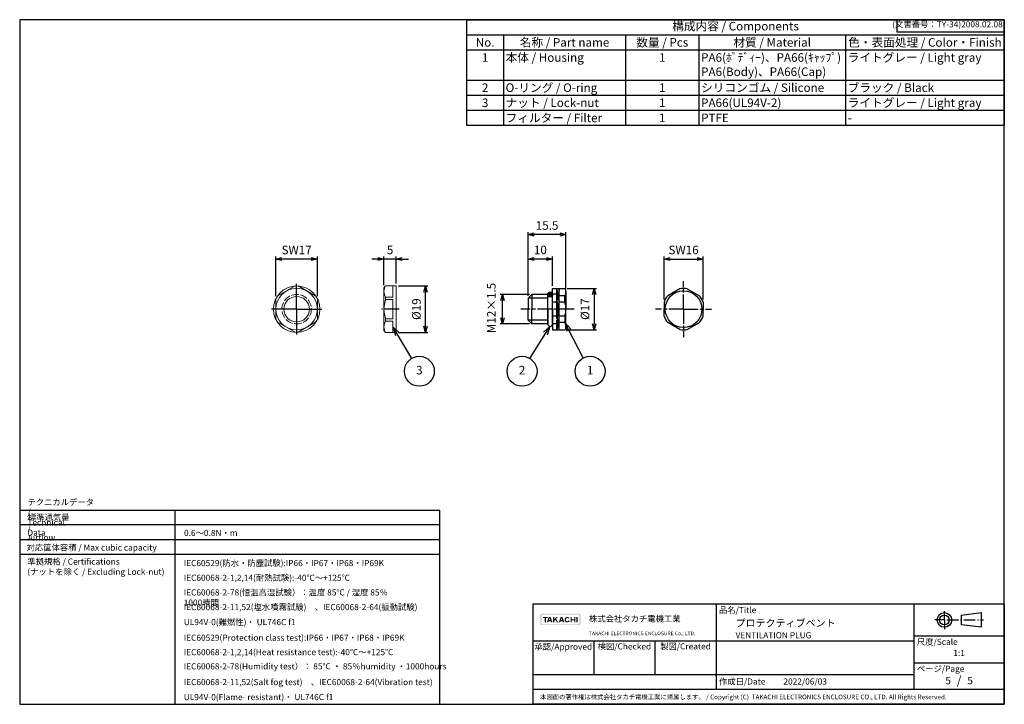
# Model space of a CAD drawing. Units: millimetres. Extents: x 0 to 4940, y 0 to 843.
# Drawn here: x 4536 to 4940, y 0 to 280 of the extents above; entities that cross this region are included whole.
import ezdxf
from ezdxf.enums import TextEntityAlignment as Align

# ---------------------------------------------------------------- set-up
doc = ezdxf.new("R2010")
doc.units = ezdxf.units.MM
for name, pattern in [('AM_ISO02W050x2', [3.75, 3, -0.75]), ('AM_ISO08W050', [18, 12, -1.5, 3, -1.5]), ('AM_ISO08W050x2', [9, 6, -0.75, 1.5, -0.75]), ('gen7a', [6.875, 4.75, -0.875, 0.375, -0.875])]:
    doc.linetypes.add(name, pattern=pattern)
doc.layers.add('7A', color=4, linetype='gen7a')
doc.layers.add('RAHM2', color=1, linetype='Continuous')
for name, color, linetype, lineweight in [('AM_5', 3, 'Continuous', 25), ('AM_7', 4, 'AM_ISO08W050', 25), ('AM_8', 1, 'Continuous', 25), ('Oリング2', 51, 'Continuous', 25), ('TK2', 2, 'Continuous', 25), ('本体1', 7, 'Continuous', 25), ('ﾅｯﾄ', 2, 'Continuous', 25), ('ﾅｯﾄ0', 2, 'AM_ISO02W050x2', 13)]:
    doc.layers.add(name, color=color, linetype=linetype, lineweight=lineweight)
doc.styles.add('ACISOTS', font='isocp.shx', dxfattribs={"height": 1, "bigfont": 'extfont.shx'})
doc.styles.get("Standard").update_dxf_attribs({"font": 'ISOCP.SHX', "bigfont": 'EXTFONT.SHX'})
doc.dimstyles.new('AM_ISO$0', dxfattribs={"dimtxt": 3.5, "dimasz": 2.5, "dimexe": 1, "dimexo": 1, "dimgap": 1.5, "dimtad": 1, "dimdsep": 46, "dimtxsty": 'Standard', "dimblk": 'OPEN30', "dimcen": 0, "dimclrd": 3, "dimclre": 3, "dimclrt": 2, "dimadec": 0, "dimazin": 2, "dimtp": 0.1, "dimtm": 0.1, "dimtfac": 0.71, "dimtmove": 0, "dimatfit": 3, "dimldrblk": 'OPEN30', "dimfxl": 0, "dimlwd": -1, "dimlwe": -1, "dimarcsym": 0})

# ---------------------------------------------------------------- blocks, each defined once
blk = doc.blocks.new('_Open30')
at = {"color": 0, "linetype": 'ByBlock', "lineweight": -2}
for p, q in [((-1, 0.26794919), (0, 0)), ((0, 0), (-1, -0.26794919)), ((0, 0), (-1, 0))]:
    blk.add_line(p, q, dxfattribs=at)
blk = doc.blocks.new('*D78')
at = {"layer": 'AM_5', "color": 3, "transparency": 16777216}
for p, q in [((4760.599543336803, 170.1224931744344), (4772.599543336805, 170.1224931744344)), ((4771.599543336805, 167.6224931744344), (4771.599543336805, 155.6224931744343)), ((4760.599543336803, 153.1224931744343), (4772.599543336805, 153.1224931744343))]:
    blk.add_line(p, q, dxfattribs=at)
at = {"layer": 'Defpoints', "color": 0, "transparency": 16777216}
for p in [(4759.599543336803, 170.1224931744344), (4759.599543336803, 153.1224931744343), (4771.599543336805, 153.1224931744343)]:
    blk.add_point(p, dxfattribs=at)
at = {"layer": 'AM_5', "color": 3, "transparency": 16777216, "xscale": 2.5, "yscale": 2.5, "zscale": 2.5}
for p, rotation in [((4771.599543336805, 170.1224931744344), 90), ((4771.599543336805, 153.1224931744343), 270)]:
    blk.add_blockref('_Open30', p, dxfattribs=dict(at, rotation=rotation))
at = {"layer": 'AM_5', "color": 2, "transparency": 16777216, "insert": (4768.349543336804, 161.622493174433), "char_height": 3.5, "attachment_point": 5, "rotation": 90}
blk.add_mtext('%%c17', dxfattribs=at)
blk = doc.blocks.new('*D79')
at = {"layer": 'AM_5', "color": 3, "transparency": 16777216}
for p, q in [((4744.599543336802, 167.1224931744343), (4744.599543336802, 183.1224931744343)), ((4752.099543336802, 182.1224931744343), (4747.099543336802, 182.1224931744343)), ((4754.599543336802, 171.1224931744343), (4754.599543336802, 183.1224931744343))]:
    blk.add_line(p, q, dxfattribs=at)
at = {"layer": 'Defpoints', "color": 0, "transparency": 16777216}
for p in [(4744.599543336802, 182.1224931744343), (4754.599543336802, 170.1224931744343), (4744.599543336802, 166.1224931744343)]:
    blk.add_point(p, dxfattribs=at)
at = {"layer": 'AM_5', "color": 3, "transparency": 16777216, "xscale": 2.5, "yscale": 2.5, "zscale": 2.5, "rotation": 180}
blk.add_blockref('_Open30', (4744.599543336802, 182.1224931744343), dxfattribs=at)
at = {"layer": 'AM_5', "color": 3, "transparency": 16777216, "xscale": 2.5, "yscale": 2.5, "zscale": 2.5}
blk.add_blockref('_Open30', (4754.599543336802, 182.1224931744343), dxfattribs=at)
at = {"layer": 'AM_5', "color": 2, "transparency": 16777216, "insert": (4749.599543336802, 185.3724931744343), "char_height": 3.5, "attachment_point": 5}
blk.add_mtext('10', dxfattribs=at)
blk = doc.blocks.new('*D80')
at = {"layer": 'AM_5', "color": 3, "transparency": 16777216}
for p, q in [((4744.599543336802, 167.1224931744343), (4744.599543336802, 193.1224931744343)), ((4757.599543336802, 192.1224931744343), (4747.099543336802, 192.1224931744343)), ((4760.099543336802, 169.9024931744129), (4760.099543336802, 193.1224931744343))]:
    blk.add_line(p, q, dxfattribs=at)
at = {"layer": 'Defpoints', "color": 0, "transparency": 16777216}
for p in [(4744.599543336802, 192.1224931744343), (4744.599543336802, 166.1224931744343), (4760.099543336802, 168.9024931744129)]:
    blk.add_point(p, dxfattribs=at)
at = {"layer": 'AM_5', "color": 3, "transparency": 16777216, "xscale": 2.5, "yscale": 2.5, "zscale": 2.5, "rotation": 180}
blk.add_blockref('_Open30', (4744.599543336802, 192.1224931744343), dxfattribs=at)
at = {"layer": 'AM_5', "color": 3, "transparency": 16777216, "xscale": 2.5, "yscale": 2.5, "zscale": 2.5}
blk.add_blockref('_Open30', (4760.099543336802, 192.1224931744343), dxfattribs=at)
at = {"layer": 'AM_5', "color": 2, "transparency": 16777216, "insert": (4752.349543336802, 195.3724931744343), "char_height": 3.5, "attachment_point": 5}
blk.add_mtext('15.5', dxfattribs=at)
blk = doc.blocks.new('*D81')
at = {"layer": 'AM_5', "color": 3, "transparency": 16777216}
for p, q in [((4800.222872349756, 165.4947744977032), (4800.222872349756, 183.1224941844342)), ((4802.722872349756, 182.1224941844342), (4813.722872349756, 182.1224941844342)), ((4816.222872349756, 165.4947744977032), (4816.222872349756, 183.1224941844342))]:
    blk.add_line(p, q, dxfattribs=at)
at = {"layer": 'Defpoints', "color": 0, "transparency": 16777216}
for p in [(4816.222872349756, 182.1224941844342), (4800.222872349756, 164.4947744977032), (4816.222872349756, 164.4947744977032)]:
    blk.add_point(p, dxfattribs=at)
at = {"layer": 'AM_5', "color": 3, "transparency": 16777216, "xscale": 2.5, "yscale": 2.5, "zscale": 2.5, "rotation": 180}
blk.add_blockref('_Open30', (4800.222872349756, 182.1224941844342), dxfattribs=at)
at = {"layer": 'AM_5', "color": 3, "transparency": 16777216, "xscale": 2.5, "yscale": 2.5, "zscale": 2.5}
blk.add_blockref('_Open30', (4816.222872349756, 182.1224941844342), dxfattribs=at)
at = {"layer": 'AM_5', "color": 2, "transparency": 16777216, "insert": (4808.222872349756, 185.3724941844342), "char_height": 3.5, "attachment_point": 5}
blk.add_mtext('SW16', dxfattribs=at)
blk = doc.blocks.new('*D75')
at = {"layer": 'AM_5', "color": 3, "transparency": 16777216}
for p, q in [((4683.091064119555, 182.1224931744343), (4680.591064119555, 182.1224931744343)), ((4685.591064119555, 171.3585741472016), (4685.591064119555, 183.1224931744343)), ((4690.591064119555, 182.1224931744343), (4685.591064119555, 182.1224931744343)), ((4690.591064119555, 172.1224931744343), (4690.591064119555, 183.1224931744343)), ((4693.091064119555, 182.1224931744343), (4695.591064119555, 182.1224931744343))]:
    blk.add_line(p, q, dxfattribs=at)
at = {"layer": 'Defpoints', "color": 0, "transparency": 16777216}
for p in [(4685.591064119555, 182.1224931744343), (4685.591064119555, 170.3585741472016), (4690.591064119555, 171.1224931744343)]:
    blk.add_point(p, dxfattribs=at)
at = {"layer": 'AM_5', "color": 3, "transparency": 16777216, "xscale": 2.5, "yscale": 2.5, "zscale": 2.5}
blk.add_blockref('_Open30', (4685.591064119555, 182.1224931744343), dxfattribs=at)
at = {"layer": 'AM_5', "color": 3, "transparency": 16777216, "xscale": 2.5, "yscale": 2.5, "zscale": 2.5, "rotation": 180}
blk.add_blockref('_Open30', (4690.591064119555, 182.1224931744343), dxfattribs=at)
at = {"layer": 'AM_5', "color": 2, "transparency": 16777216, "insert": (4688.091064119555, 185.3724931744343), "char_height": 3.5, "attachment_point": 5}
blk.add_mtext('5', dxfattribs=at)
blk = doc.blocks.new('*D76')
at = {"layer": 'AM_5', "color": 3, "transparency": 16777216}
for p, q in [((4691.591064119557, 171.1224931744344), (4703.591064119557, 171.1224931744344)), ((4702.591064119557, 154.6224931744344), (4702.591064119557, 168.6224931744344)), ((4691.591064119557, 152.1224931744344), (4703.591064119557, 152.1224931744344))]:
    blk.add_line(p, q, dxfattribs=at)
at = {"layer": 'Defpoints', "color": 0, "transparency": 16777216}
for p in [(4690.591064119557, 171.1224931744344), (4702.591064119557, 171.1224931744344), (4690.591064119557, 152.1224931744344)]:
    blk.add_point(p, dxfattribs=at)
at = {"layer": 'AM_5', "color": 3, "transparency": 16777216, "xscale": 2.5, "yscale": 2.5, "zscale": 2.5}
for p, rotation in [((4702.591064119557, 171.1224931744344), 90), ((4702.591064119557, 152.1224931744344), 270)]:
    blk.add_blockref('_Open30', p, dxfattribs=dict(at, rotation=rotation))
at = {"layer": 'AM_5', "color": 2, "transparency": 16777216, "insert": (4699.341064119556, 161.622493174433), "char_height": 3.5, "attachment_point": 5, "rotation": 90}
blk.add_mtext('%%c19', dxfattribs=at)
blk = doc.blocks.new('*D77')
at = {"layer": 'AM_5', "color": 3, "transparency": 16777216}
for p, q in [((4641.352488755691, 166.8651338615536), (4641.352488755691, 183.1224931744342)), ((4655.852488755691, 182.1224931744342), (4643.852488755691, 182.1224931744342)), ((4658.352488755691, 166.8651338615537), (4658.352488755691, 183.1224931744342))]:
    blk.add_line(p, q, dxfattribs=at)
at = {"layer": 'Defpoints', "color": 0, "transparency": 16777216}
for p in [(4641.352488755691, 182.1224931744342), (4641.352488755691, 165.8651338615536), (4658.352488755691, 165.8651338615537)]:
    blk.add_point(p, dxfattribs=at)
at = {"layer": 'AM_5', "color": 3, "transparency": 16777216, "xscale": 2.5, "yscale": 2.5, "zscale": 2.5, "rotation": 180}
blk.add_blockref('_Open30', (4641.352488755691, 182.1224931744342), dxfattribs=at)
at = {"layer": 'AM_5', "color": 3, "transparency": 16777216, "xscale": 2.5, "yscale": 2.5, "zscale": 2.5}
blk.add_blockref('_Open30', (4658.352488755691, 182.1224931744342), dxfattribs=at)
at = {"layer": 'AM_5', "color": 2, "transparency": 16777216, "insert": (4649.852488755691, 185.3724931744342), "char_height": 3.5, "attachment_point": 5}
blk.add_mtext('SW17', dxfattribs=at)
blk = doc.blocks.new('*D82')
at = {"layer": 'AM_5', "color": 3, "transparency": 16777216}
for p, q in [((4745.099543336803, 167.6224931744344), (4733.099543336804, 167.6224931744344)), ((4734.099543336804, 158.1224931744344), (4734.099543336804, 165.1224931744344)), ((4745.099543336803, 155.6224931744344), (4733.099543336804, 155.6224931744344))]:
    blk.add_line(p, q, dxfattribs=at)
at = {"layer": 'Defpoints', "color": 0, "transparency": 16777216}
for p in [(4734.099543336804, 167.6224931744344), (4746.099543336803, 167.6224931744344), (4746.099543336803, 155.6224931744344)]:
    blk.add_point(p, dxfattribs=at)
at = {"layer": 'AM_5', "color": 3, "transparency": 16777216, "xscale": 2.5, "yscale": 2.5, "zscale": 2.5}
for p, rotation in [((4734.099543336804, 167.6224931744344), 90), ((4734.099543336804, 155.6224931744344), 270)]:
    blk.add_blockref('_Open30', p, dxfattribs=dict(at, rotation=rotation))
at = {"layer": 'AM_5', "color": 2, "transparency": 16777216, "insert": (4729.999898807696, 162.0789277848498), "char_height": 3.5, "attachment_point": 5, "rotation": 90}
blk.add_mtext('M12×1.5', dxfattribs=at)
blk = doc.blocks.new('TK-A3')
for p, q in [((359, 280), (359, 275)), ((359, 275), (403, 275))]:
    blk.add_line(p, q)
blk.add_lwpolyline([(0, 0), (403, 0), (403, 280), (0, 280.0000000000001)], close=True)
at = {"insert": (402.3592953827349, 276.108542987227), "char_height": 2.5, "width": 43.07840397728299, "attachment_point": 9}
blk.add_mtext('(文書番号：TY-34)2008.02.08', dxfattribs=at)
blk = doc.blocks.new('A$C0FAF06CF')
at = {"layer": 'AM_8'}
h = blk.add_hatch(color=1, dxfattribs=at)
edge = h.paths.add_edge_path()
edge.add_line((-8.013599999999968, -2.411500000000411), (8.013600000000068, -2.411500000000414))
edge.add_arc((8.013600000000054, -1.773380000000513), 0.6381199999999012, 270, 360)
edge.add_line((8.651719999999955, -1.773380000000513), (8.651719999999969, 1.773379999999486))
edge.add_arc((8.013600000000025, 1.773379999999429), 0.638119999999958, 5.103880138248065e-12, 90.0000000000013)
edge.add_line((8.013599999999997, 2.411499999999391), (-8.013599999999997, 2.411499999999387))
edge.add_arc((-8.013600000000025, 1.773379999999436), 0.638119999999951, 89.99999999999682, 179.9999999999955)
edge.add_line((-8.651719999999983, 1.773379999999486), (-8.651719999999983, -1.773380000000506))
edge.add_arc((-8.013600000000025, -1.773380000000458), 0.638119999999951, 180.0000000000043, 270.0000000000045)
edge = h.paths.add_edge_path(flags=16)
edge.add_line((-7.471939999999961, 2.092439999999486), (7.471940000000018, 2.092439999999479))
edge.add_arc((7.471940000000046, 1.550779999999479), 0.5416600000000003, 7.958078640513122e-13, 90.00000000000148, ccw=False)
edge.add_line((8.013600000000025, 1.550779999999486), (8.013600000000025, -1.550780000000506))
edge.add_arc((7.471940000000018, -1.550780000000502), 0.5416600000000074, 270, 359.99999999999966, ccw=False)
edge.add_line((7.471940000000018, -2.092440000000506), (-7.471939999999961, -2.092440000000513))
edge.add_arc((-7.471939999999961, -1.550780000000506), 0.5416600000000074, 180, 270, ccw=False)
edge.add_line((-8.013599999999968, -1.550780000000506), (-8.013599999999968, 1.550779999999486))
edge.add_arc((-7.471939999999961, 1.550779999999486), 0.5416600000000003, 90, 180, ccw=False)
for points in [[(-5.453699999999969, 0.5935999999994923), (-5.453699999999969, 1.038799999999492), (-7.531299999999987, 1.038799999999492), (-7.531299999999987, 0.5935999999994923), (-6.759619999999984, 0.5935999999994923), (-6.759619999999984, -1.224300000000516), (-6.225379999999973, -1.224300000000516), (-6.225379999999973, 0.5935999999994923)], [(-3.146079999999984, 1.038799999999492), (-3.146079999999984, -1.224300000000516), (-2.671199999999942, -1.224300000000516), (-2.671199999999942, -0.6184186206901412), (-2.193432261217481, -0.1027759420753025), (-1.520149446800417, -1.224300000000516), (-0.9571799999999939, -1.224300000000516), (-1.851807874889658, 0.2659306476478651), (-1.135707252964409, 1.038799999999492), (-1.788279380580377, 1.038799999999492), (-2.671199999999942, 0.08588602895155795), (-2.671199999999942, 1.038799999999492)], [(4.304715008555604, 1.038799999999492), (4.304715008555604, -1.224300000000516), (4.775885008555576, -1.224300000000516), (4.775885008555576, -0.3153500000005121), (5.829525008555606, -0.3153500000005121), (5.829525008555606, -1.224300000000516), (6.300695008555579, -1.224300000000516), (6.300695008555579, 1.038799999999492), (5.829525008555606, 1.038799999999492), (5.829525008555606, 0.1298499999994878), (4.775885008555576, 0.1298499999994878), (4.775885008555576, 1.038799999999492)], [(7.28013500855559, -1.224300000000516), (7.28013500855559, 1.038799999999492), (6.805255008555605, 1.038799999999492), (6.805255008555605, -1.224300000000516)]]:
    blk.add_hatch(color=1, dxfattribs=at).paths.add_polyline_path(points)
h = blk.add_hatch(color=1, dxfattribs=at)
h.paths.add_polyline_path([(-5.264049114754044, -1.224300000000516), (-5.084217508196673, -0.7345800000005109), (-4.161102491803263, -0.7345800000005109), (-3.981270885245877, -1.224300000000516), (-3.420619999999971, -1.224300000000516), (-4.251659999999958, 1.038799999999492), (-4.993659999999977, 1.038799999999492), (-5.82469999999995, -1.224300000000516)])
h.paths.add_polyline_path([(-4.332759934426207, -0.2671200000005083), (-4.912560065573729, -0.2671200000005083), (-4.622659999999968, 0.5223399999994971)], flags=16)
h = blk.add_hatch(color=1, dxfattribs=at)
h.paths.add_polyline_path([(-0.1961891147540484, -1.224300000000516), (-0.01635750819667692, -0.7345800000005109), (0.9067575081967476, -0.7345800000005109), (1.086589114754119, -1.224300000000516), (1.647240000000011, -1.224300000000516), (0.8162000000000376, 1.038799999999492), (0.07420000000001892, 1.038799999999492), (-0.7568399999999542, -1.224300000000516)])
h.paths.add_polyline_path([(0.7351000655737892, -0.2671200000005083), (0.1552999344262673, -0.2671200000005083), (0.4452000000000282, 0.5223399999994971)], flags=16)
h = blk.add_hatch(color=1, dxfattribs=at)
edge = h.paths.add_edge_path()
edge.add_ellipse((2.878960000000006, -0.09275000000052636), major_axis=(0, 0.7271600000000495), ratio=0.8673469387754512, start_angle=304.6510247185947, end_angle=609.4109213221484)
edge.add_line((3.469375036740871, -0.3484654247793539), (3.941135008555591, -0.5527900000005097))
edge.add_arc((2.878960000000006, -0.09275000000051214), 1.157520000000027, 38.550540790803325, 336.58201840165333, ccw=False)
edge.add_line((3.784208621486187, 0.6286219454599618), (3.397792961318373, 0.3206961337928842))
blk = doc.blocks.new('TK-仕様書(和英併記)_221115')
for p, q in [((0, 41), (-193, 41)), ((-193, 41), (-193, 0)), ((-118, 41), (-118, 6)), ((-37, 41), (-37, 6)), ((0, 41), (0, 0)), ((-17.5, 36.5), (-9.5, 37.5)), ((-17.5, 32.5), (-17.5, 36.5)), ((-9.5, 37.5), (-9.5, 31.5)), ((-9.5, 31.5), (-17.5, 32.5)), ((-193, 25.99999999999994), (-37, 25.99999999999994)), ((-168.0000000000001, 25.99999999999994), (-168, 12)), ((-143.0000000000001, 25.99999999999994), (-143.0000000000001, 12)), ((-37, 28), (0, 28)), ((-37, 17), (0, 17)), ((-37.00000000000011, 12), (-193, 12)), ((0, 6), (-193, 6)), ((0, 0), (-193, 0))]:
    blk.add_line(p, q)
for radius in [3, 2]:
    blk.add_circle((-24.5, 34.5), radius)
at = {"layer": '7A'}
for p, q in [((-24.5, 34.5), (-24.5, 38.07478664473149)), ((-24.5, 34.5), (-28.5, 34.5)), ((-24.5, 34.5), (-24.5, 30.78991724228479)), ((-23.5, 34.5), (-8.5, 34.5))]:
    blk.add_line(p, q, dxfattribs=at)
at = {"xscale": 0.96, "yscale": 0.96, "zscale": 0.96}
blk.add_blockref('A$C0FAF06CF', (-181.6455717699872, 34.68781725888325), dxfattribs=at)
at = {"attachment_point": 4}
for s, insert, char_height, width in [('{\\fMS PGothic|b0|i0|c128|p50;株式会社タカチ電機工業}', (-170, 35), 2.5, 45.82642997810501), ('{\\fArial|b0|i0|c128|p34;TAKACHI ELECTRONICS ENCLOSURE Co., LTD.}', (-170, 29), 1.5, 47.81805962271847)]:
    blk.add_mtext(s, dxfattribs=dict(at, insert=insert, char_height=char_height, width=width))
at = {"insert": (-190, 3), "char_height": 1.9, "attachment_point": 4}
blk.add_mtext_dynamic_manual_height_columns('{\\fMS PGothic|b0|i0|c128|p50;本図面の著作権は株式会社タカチ電機工業に帰属します。\\fMS PGothic|b0|i0|c0|p50; / Copyright (C)\\~ TAKACHI ELECTRONICS \\fMS PGothic|b0|i0|c128|p50;ENCLOSURE CO., LTD. All Rights Reserved.}', width=170.5389916538464, gutter_width=15, heights=[0], dxfattribs=at)
for tag, height, p in [('品名', 3, (-110, 33.24999999999994)), ('TITLE', 2.5, (-110, 28.24999999999994)), ('型番', 3, (-110, 16.8380177036398))]:
    blk.add_attdef(tag, text='', height=height).set_placement(p, align=Align.MIDDLE_LEFT)
for tag, height, p in [('GEN-TITLE-SCA', 2.5, (-18.5, 20.65051770363984)), ('承認', 2.5, (-180.7195176573869, 16.8380177036398)), ('検図', 2.5, (-155.5000000000001, 16.8380177036398)), ('製図', 2.5, (-130.5000000000001, 16.8380177036398)), ('部品サイズ', 2.5, (-155.5, 9)), ('GEN-TITLE-DAT', 2.5, (-81.5, 9)), ('ページNO.', 3, (-23, 9.29271309525528)), ('総ページ数', 3, (-14, 9.29271309525528))]:
    blk.add_attdef(tag, text='', height=height).set_placement(p, align=Align.MIDDLE)
at = {"layer": 'RAHM2', "char_height": 2.5}
for s, insert, width, attachment_point in [('品名/Title', (-116.8002551371314, 39.80103540727967), 90, 1), ('承認/Approved', (-180.5000000000001, 24.8010354072796), 22.21535073038012, 2), ('検図/Checked', (-155.5, 24.92584712714763), 19.8526851587086, 2), ('製図/Created', (-130.5, 24.95800561859733), 19.44564691649168, 2), ('尺度/Scale', (-35.80025513713144, 26.80103540727967), 20, 1), ('ページ/Page', (-35.80025513713144, 15.80103540727967), 20, 1), ('作成日/Date', (-116.8002551371314, 9), 17.84866863742184, 4)]:
    blk.add_mtext(s, dxfattribs=dict(at, insert=insert, width=width, attachment_point=attachment_point))
at = {"layer": 'RAHM2', "color": 0, "insert": (-18.5, 9.29271309525528), "char_height": 3.5, "width": 4.469919821818735, "attachment_point": 5}
blk.add_mtext('/', dxfattribs=at)

msp = doc.modelspace()

# ---------------------------------------------------------------- hatches: boundary and pattern name
at = {"layer": 'AM_8'}
h = msp.add_hatch(dxfattribs=at)
h.set_pattern_fill('_U', color=256, scale=0.4, angle=225, style=0, pattern_type=0)
h.set_pattern_definition([(225, (4839.416176068265, 267.1393930291007), (0.282842712474619, -0.2828427124746191), [])])
edge = h.paths.add_edge_path()
edge.add_arc((4753.599543336802, 167.6224931744343), 1, 270, 596.0671047877869)
edge.add_arc((4753.599543336802, 167.6224931744343), 0.9999999999999983, 236.0671047877868, 270)

# ---------------------------------------------------------------- linework, layer by layer
at = {"color": 7}
for p, q in [((4719.500001155387, 236.7750000000002), (4719.500001155387, 280.0000000000002)), ((4719.500001155387, 280.0000000000002), (4939.500001155387, 280.0000000000002)), ((4939.500001155387, 280.0000000000002), (4939.500001155387, 236.7750000000002)), ((4939.500001155387, 236.7750000000002), (4719.500001155387, 236.7750000000002))]:
    msp.add_line(p, q, dxfattribs=at)
at = {"color": 1}
for p, q in [((4719.500001155387, 273.8250000000002), (4939.500001155387, 273.8250000000002)), ((4734.500001155387, 273.8250000000002), (4734.500001155387, 267.6500000000002)), ((4784.500001155387, 273.8250000000002), (4784.500001155387, 267.6500000000002)), ((4814.500001155387, 273.8250000000002), (4814.500001155387, 267.6500000000002)), ((4874.500001155387, 273.8250000000002), (4874.500001155387, 267.6500000000002)), ((4719.500001155387, 267.6500000000002), (4939.500001155387, 267.6500000000002)), ((4734.500001155387, 267.6500000000002), (4734.500001155387, 255.3000000000002)), ((4784.500001155387, 267.6500000000002), (4784.500001155387, 255.3000000000002)), ((4814.500001155387, 267.6500000000002), (4814.500001155387, 255.3000000000002)), ((4874.500001155387, 267.6500000000002), (4874.500001155387, 255.3000000000002)), ((4719.500001155387, 255.3000000000002), (4939.500001155387, 255.3000000000002)), ((4734.500001155387, 255.3000000000002), (4734.500001155387, 249.1250000000002)), ((4784.500001155387, 255.3000000000002), (4784.500001155387, 249.1250000000002)), ((4814.500001155387, 255.3000000000002), (4814.500001155387, 249.1250000000002)), ((4874.500001155387, 255.3000000000002), (4874.500001155387, 249.1250000000002)), ((4719.500001155387, 249.1250000000002), (4939.500001155387, 249.1250000000002)), ((4734.500001155387, 249.1250000000002), (4734.500001155387, 242.9500000000002)), ((4784.500001155387, 249.1250000000002), (4784.500001155387, 242.9500000000002)), ((4814.500001155387, 249.1250000000002), (4814.500001155387, 242.9500000000002)), ((4874.500001155387, 249.1250000000002), (4874.500001155387, 242.9500000000002)), ((4719.500001155387, 242.9500000000002), (4939.500001155387, 242.9500000000002)), ((4734.500001155387, 242.9500000000002), (4734.500001155387, 236.7750000000002)), ((4784.500001155387, 242.9500000000002), (4784.500001155387, 236.7750000000002)), ((4814.500001155387, 242.9500000000002), (4814.500001155387, 236.7750000000002)), ((4874.500001155387, 242.9500000000002), (4874.500001155387, 236.7750000000002))]:
    msp.add_line(p, q, dxfattribs=at)
for p, q in [((4536.500001155386, 79.34325584289041), (4708.500001155387, 79.34325584289047)), ((4708.500001155387, 2.273736754432321e-13), (4708.500001155387, 79.34325584289041)), ((4939.500001155387, 35.00000000000023), (4939.500001155387, 50.00000000000023)), ((4536.500001155387, 2.273736754432321e-13), (4708.500001155387, 2.273736754432321e-13))]:
    msp.add_line(p, q)
at = {"layer": 'AM_5', "color": 3}
for p, q in [((4689.391064119555, 154.2612772422688), (4690.367256859104, 150.7717847077564)), ((4691.981218086755, 151.727384419089), (4689.391064119555, 154.2612772422688)), ((4691.174237472929, 151.2495845634227), (4689.391064119555, 154.2612772422688)), ((4753.599543336802, 154.6224931744343), (4750.951589700161, 152.1490639857635)), ((4751.7473262491, 151.6527639174098), (4753.599543336802, 154.6224931744343)), ((4752.54306279804, 151.1564638490561), (4753.599543336802, 154.6224931744343)), ((4759.599543336802, 156.1304306057933), (4760.384222011411, 152.592947066499)), ((4762.047836760351, 153.4592193214932), (4759.599543336802, 156.1304306057933)), ((4761.216029385881, 153.0260831939961), (4759.599543336802, 156.1304306057933)), ((4696.958457570061, 141.4803194011788), (4691.174237472929, 151.2495845634227)), ((4745.35698110099, 141.4068834129912), (4751.7473262491, 151.6527639174098)), ((4767.143671257255, 141.6424651838433), (4761.216029385881, 153.0260831939961))]:
    msp.add_line(p, q, dxfattribs=at)
for centre in [(4700.079010938466, 136.2098572131982), (4742.115601197513, 136.2098572131982), (4769.972521843144, 136.2098572131982)]:
    msp.add_circle(centre, 6.125, dxfattribs=at)
at = {"layer": 'AM_7'}
for q in [(4649.852488755691, 171.9558004917357), (4639.519181438389, 161.6224931744343), (4660.185796072991, 161.6224931744343), (4649.852488755691, 151.289185857133)]:
    msp.add_line((4649.852488755691, 161.6224931744343), q, dxfattribs=at)
at = {"layer": 'AM_7', "linetype": 'AM_ISO08W050x2'}
for p, q in [((4808.222872349756, 161.6224931744343), (4808.222872349756, 173.1224931744343)), ((4691.791064119555, 161.6224931744348), (4684.591064119555, 161.6224931744348)), ((4763.399543336802, 161.6224931744343), (4741.599543336802, 161.6224931744343)), ((4808.222872349756, 161.6224931744343), (4796.722872349756, 161.6224931744343)), ((4808.222872349756, 161.6224931744343), (4808.222872349756, 150.1224931744343)), ((4808.222872349756, 161.6224931744343), (4819.722872349756, 161.6224931744343))]:
    msp.add_line(p, q, dxfattribs=at)
at = {"layer": 'AM_8'}
for p, q in [((4600.000001155387, 79.34325584289041), (4600.000001155387, 2.273736754432321e-13)), ((4708.500001155387, 73.34325584289041), (4536.500001155387, 73.34325584289041)), ((4536.5, 67.34325541148274), (4708.500001155387, 67.34325541148274)), ((4536.500001155387, 61.34325584289041), (4708.500001155387, 61.34325584289041))]:
    msp.add_line(p, q, dxfattribs=at)
at = {"layer": 'Oリング2'}
for p, q in [((4752.599543336802, 155.6224931744343), (4752.599543336802, 161.6224931744343)), ((4754.599543336802, 155.6224931744343), (4754.599543336802, 161.6224931744343))]:
    msp.add_line(p, q, dxfattribs=at)
msp.add_circle((4753.599543336802, 167.6224931744343), 1, dxfattribs=at)
msp.add_arc((4753.599543336802, 155.6224931744343), 1, 180, 0, dxfattribs=at)
at = {"layer": '本体1'}
for p, q in [((4754.599543336802, 161.6224931744343), (4754.599543336802, 170.1224931744343)), ((4754.599543336802, 170.1224931744343), (4757.099543336802, 170.1224931744343)), ((4754.599543336802, 161.6224931744343), (4754.599543336802, 170.1224931744343)), ((4756.399543336802, 157.6224931744343), (4756.399543336802, 170.1224931744343)), ((4756.699543336802, 168.1224931744346), (4756.399543336802, 170.1224931744343)), ((4756.399543336802, 170.1224931744343), (4756.399543336802, 166.1224931744343)), ((4757.099543336802, 170.0900850536783), (4757.099543336802, 170.1224931744343)), ((4757.299543336801, 153.1224931744343), (4757.299543336801, 170.1224931744343)), ((4757.299543336801, 170.1224931744343), (4759.599543336802, 170.1224931744343)), ((4757.299543336801, 169.6224931744343), (4757.299543336801, 169.1224931744343)), ((4760.059990460128, 169.2701065197675), (4760.016454468912, 169.4325850509395)), ((4806.710340942523, 169.9868370663443), (4801.73540375699, 167.1145557430755)), ((4809.73540375699, 169.9868370663443), (4814.710340942523, 167.1145557430755)), ((4746.099543336802, 167.6224931744343), (4744.599543336802, 166.1224931744343)), ((4744.599543336802, 166.1224931744343), (4744.599543336802, 161.6224931744343)), ((4752.599543336802, 166.1224931744343), (4744.599543336802, 166.1224931744343)), ((4752.599543336802, 167.6224931744343), (4746.099543336802, 167.6224931744343)), ((4746.099543336802, 167.6224931744343), (4746.099543336802, 161.6224931744343)), ((4752.599543336802, 161.6224931744343), (4752.599543336802, 167.6224931744343)), ((4754.599543336802, 166.6224931744343), (4752.599543336802, 166.6224931744343)), ((4756.399543336802, 167.6794927062697), (4754.599543336802, 167.6794927062697)), ((4756.399543336802, 166.1224931744343), (4757.099543336802, 166.1224931744343)), ((4756.699543336802, 163.6224931744343), (4756.399543336802, 165.6224931744343)), ((4756.399543336802, 165.6224931744343), (4757.099543336802, 165.6224931744343)), ((4756.699543336802, 168.1224931744346), (4756.699543336802, 166.1224931744343)), ((4757.299543336801, 168.1224931744344), (4756.699543336802, 168.1224931744343)), ((4757.099543336802, 165.6224931744343), (4757.099543336802, 166.1224931744343)), ((4757.299543336801, 165.9224931744345), (4757.099543336802, 166.1224931744343)), ((4757.299543336801, 165.4224931744345), (4757.099543336802, 165.6224931744343)), ((4759.599543336802, 167.1145557430754), (4757.299543336801, 167.1145557430754)), ((4759.599543336802, 164.4947744977034), (4759.599543336802, 167.1145557430754)), ((4760.099543336802, 168.9024931744129), (4760.099543336802, 161.6224931744343)), ((4744.599543336802, 157.1224931744343), (4744.599543336802, 161.6224931744343)), ((4746.099543336802, 155.6224931744343), (4746.099543336802, 161.6224931744343)), ((4752.599543336802, 161.6224931744343), (4752.599543336802, 155.6224931744343)), ((4756.399543336802, 164.4947744977034), (4754.599543336802, 164.4947744977034)), ((4754.599543336802, 161.6224931744343), (4754.599543336802, 153.1224931744343)), ((4757.299543336801, 163.6224931744344), (4756.699543336802, 163.6224931744343)), ((4756.699543336802, 163.6224931744343), (4756.699543336802, 161.6224931744343)), ((4756.699543336802, 159.6224931744343), (4756.699543336802, 161.6224931744343)), ((4759.599543336802, 164.4947744977034), (4757.299543336801, 164.4947744977034)), ((4760.099543336802, 154.3424931744557), (4760.099543336802, 161.6224931744343)), ((4800.222872349756, 164.4947744977034), (4800.222872349756, 161.6224931744343)), ((4800.222872349756, 158.7502118511653), (4800.222872349756, 161.6224931744343)), ((4816.222872349756, 164.4947744977034), (4816.222872349756, 161.6224931744343)), ((4816.222872349756, 158.7502118511653), (4816.222872349756, 161.6224931744343)), ((4756.399543336802, 158.7502118511653), (4754.599543336802, 158.7502118511653)), ((4756.699543336802, 159.6224931744343), (4756.399543336802, 157.6224931744343)), ((4756.399543336802, 157.6224931744343), (4757.099543336802, 157.6224931744343)), ((4757.299543336801, 159.6224931744344), (4756.699543336802, 159.6224931744343)), ((4757.299543336801, 157.8224931744343), (4757.099543336802, 157.6224931744343)), ((4757.099543336802, 157.6224931744343), (4757.099543336802, 157.1224931744343)), ((4757.299543336801, 157.3224931744343), (4757.099543336802, 157.1224931744343)), ((4759.599543336802, 158.7502118511653), (4757.299543336801, 158.7502118511653)), ((4759.599543336802, 158.7502118511653), (4759.599543336802, 156.1304306057933)), ((4746.099543336802, 155.6224931744343), (4744.599543336802, 157.1224931744343)), ((4752.599543336802, 157.1224931744343), (4744.599543336802, 157.1224931744343)), ((4752.599543336802, 155.6224931744343), (4746.099543336802, 155.6224931744343)), ((4756.399543336802, 155.565493642599), (4754.599543336802, 155.565493642599)), ((4756.399543336802, 153.1224931744343), (4756.399543336802, 157.1224931744343)), ((4756.399543336802, 157.1224931744343), (4757.099543336802, 157.1224931744343)), ((4756.699543336802, 155.1224931744341), (4756.399543336802, 153.1224931744343)), ((4756.699543336802, 155.1224931744341), (4756.699543336802, 157.1224931744343)), ((4757.299543336801, 155.1224931744343), (4756.699543336802, 155.1224931744343)), ((4757.099543336802, 153.1549012951904), (4757.099543336802, 153.1224931744343)), ((4759.599543336802, 156.1304306057933), (4757.299543336801, 156.1304306057933)), ((4757.299543336801, 153.6224931744343), (4757.299543336801, 154.1224931744343)), ((4760.059990460128, 153.9748798291012), (4760.016454468912, 153.8124012979292)), ((4806.710340942523, 153.2581492825243), (4801.73540375699, 156.1304306057933)), ((4809.73540375699, 153.2581492825243), (4814.710340942523, 156.1304306057933)), ((4754.599543336802, 153.1224931744343), (4757.099543336802, 153.1224931744343)), ((4757.299543336801, 153.1224931744343), (4759.599543336802, 153.1224931744343))]:
    msp.add_line(p, q, dxfattribs=at)
msp.add_circle((4808.222872349756, 161.6224931744343), 7.5, dxfattribs=at)
for centre, radius, start, end in [((4757.599543336802, 170.0900850536783), 0.5, 180, 233.1301023541416), ((4758.357482765641, 168.900992940352), 1.7420612171493, 17.76726206016007, 44.52183311730938), ((4756.161072047184, 168.9760009057076), 3.909995256136266, 331.5707308576185, 4.313800935178506), ((4808.222872349756, 161.6224931744343), 8.5, 79.74992279561884, 100.2500772043812), ((4808.222872349756, 161.6224931744343), 8.5, 139.7499227956277, 160.2500772043584), ((4808.222872349756, 161.6224931744343), 8.5, 19.74992279564188, 40.25007720437232), ((4751.599543336802, 161.6224931744343), 8.500000000000028, 340.2500772043583, 19.74992279564186), ((4808.222872349756, 161.6224931744343), 8.5, 199.7499227956414, 220.2500772043723), ((4808.222872349756, 161.6224931744343), 8.5, 319.7499227956299, 340.2500772043583), ((4757.599543336802, 153.1549012951904), 0.5, 126.8698976458167, 180), ((4756.161072047184, 154.2689854431612), 3.909995256136347, 355.6861990648214, 28.42926914237787), ((4758.357482765641, 154.3439934085167), 1.7420612171493, 315.4781668826877, 342.2327379398396), ((4808.222872349756, 161.6224931744343), 8.5, 259.7499227956188, 280.2500772043812)]:
    msp.add_arc(centre, radius, start, end, dxfattribs=at)
at = {"layer": 'ﾅｯﾄ', "lineweight": 20}
for p, q in [((4649.276723369865, 171.1050294501617), (4641.928254141515, 166.8623887630424)), ((4657.776723369865, 166.8623887630424), (4650.428254141515, 171.1050294501617)), ((4686.291064119555, 171.1224931744343), (4685.591064119555, 170.3585741472013)), ((4685.591064119555, 152.8864122016674), (4685.591064119555, 170.3585741472016)), ((4689.291064119555, 166.5623887630423), (4689.291064119555, 171.1224931744343)), ((4690.591064119555, 152.1224931744343), (4690.591064119555, 171.1224931744343)), ((4641.352488755691, 165.8651338615536), (4641.352488755691, 157.3798524873151)), ((4658.352488755691, 157.379852487315), (4658.352488755691, 165.8651338615537)), ((4686.291064119555, 166.5623887630423), (4689.291064119555, 166.5623887630423)), ((4686.291064119555, 166.5623887630423), (4686.291064119555, 165.5651338615535)), ((4686.291064119555, 165.5651338615535), (4689.291064119555, 165.5651338615535)), ((4689.291064119555, 165.5651338615535), (4689.291064119555, 157.6798524873152)), ((4686.291064119555, 157.6798524873152), (4689.291064119555, 157.6798524873152)), ((4686.291064119555, 156.6825975858264), (4686.291064119555, 157.6798524873152)), ((4641.928254141515, 156.3825975858263), (4649.276723369865, 152.139956898707)), ((4650.428254141515, 152.139956898707), (4657.776723369865, 156.3825975858263)), ((4686.291064119555, 156.6825975858264), (4689.291064119555, 156.6825975858264)), ((4689.291064119555, 156.6825975858264), (4689.291064119555, 152.1224931744343)), ((4686.291064119555, 152.1224931744343), (4685.591064119555, 152.8864122016674))]:
    msp.add_line(p, q, dxfattribs=at)
for points in [[(4686.291064119555, 171.1224931744343), (4690.591064119555, 171.1224931744343)], [(4686.291064119555, 152.1224931744343), (4690.591064119555, 152.1224931744343)]]:
    msp.add_lwpolyline(points, dxfattribs=at)
for radius in [9.5, 8.500000000000014, 5.2]:
    msp.add_circle((4649.852488755691, 161.6224931744343), radius, dxfattribs=at)
for centre, radius, start, end in [((4689.623398143416, 168.8424409687383), 4.03770827416805, 145.6192548758067, 214.3807451241904), ((4706.173292657247, 159.933819051731), 20.66433444639183, 164.186096794874, 174.8907397005222), ((4706.173292657247, 163.3111672971377), 20.66433444639179, 185.1092602994776, 195.8139032051256), ((4689.623398143416, 154.4025453801304), 4.03770827416805, 145.6192548758096, 214.3807451241932)]:
    msp.add_arc(centre, radius, start, end, dxfattribs=at)
at = {"layer": 'ﾅｯﾄ0'}
msp.add_circle((4649.852488755691, 161.6224931744343), 6.026666666666671, dxfattribs=at)

# ---------------------------------------------------------------- block references
at = {"lineweight": 0}
msp.add_blockref('TK-A3', (4536.500001155387, 2.273736754432321e-13), dxfattribs=at)
msp.add_blockref('TK-仕様書(和英併記)_221115', (4939.500001155387, 2.273736754432321e-13), dxfattribs=at).add_auto_attribs({'品名': 'プロテクティブベント', 'TITLE': 'VENTILATION PLUG', 'GEN-TITLE-DAT': '2022/06/03', 'GEN-TITLE-SCA': '1:1', 'ページNO.': '5', '総ページ数': '5'})

# ---------------------------------------------------------------- texts
at = {"color": 2, "insert": (4829.500001155387, 276.9125000000003), "char_height": 3.5, "attachment_point": 5, "style": 'ACISOTS'}
msp.add_mtext('構成内容 / Components', dxfattribs=at)
at = {"color": 2, "char_height": 3.5, "style": 'ACISOTS'}
for s, insert, width, attachment_point in [('No.', (4727.000001155387, 272.4750000000003), 13.2, 2), ('名称 / Part name', (4759.500001155387, 272.4750000000003), 48.2, 2), ('数量 / Pcs', (4799.500001155387, 272.4750000000003), 28.2, 2), ('材質 / Material', (4844.500001155387, 272.4750000000003), 58.2, 2), ('色・表面処理 / Color・Finish', (4907.000001155387, 272.4750000000003), 63.2, 2), ('1', (4727.000001155387, 266.3000000000002), 13.2, 2), ('本体 / Housing', (4735.400001155386, 266.3000000000002), 48.2, 1), ('1', (4799.500001155387, 266.3000000000002), 28.2, 2), ('PA6(ﾎﾞﾃﾞｨｰ)、PA66(ｷｬｯﾌﾟ)  PA6(Body)、PA66(Cap)', (4815.400001155386, 266.3000000000002), 58.2, 1), ('ライトグレー / Light gray', (4875.400001155386, 266.3000000000002), 63.2, 1), ('2', (4727.000001155387, 253.9500000000002), 13.2, 2), ('O-リング / O-ring', (4735.400001155386, 253.9500000000002), 48.2, 1), ('1', (4799.500001155387, 253.9500000000002), 28.2, 2), ('シリコンゴム / Silicone', (4815.400001155386, 253.9500000000002), 58.2, 1), ('ブラック / Black', (4875.400001155386, 253.9500000000002), 63.2, 1), ('3', (4727.000001155387, 247.7750000000002), 13.2, 2), ('ナット / Lock-nut', (4735.400001155386, 247.7750000000002), 48.2, 1), ('1', (4799.500001155387, 247.7750000000002), 28.2, 2), ('PA66(UL94V-2)', (4815.400001155386, 247.7750000000002), 58.2, 1), ('ライトグレー / Light gray', (4875.400001155386, 247.7750000000002), 63.2, 1), ('フィルター / Filter', (4735.400001155386, 241.6000000000002), 48.2, 1), ('1', (4799.500001155387, 241.6000000000002), 28.2, 2), ('PTFE', (4815.400001155386, 241.6000000000002), 58.2, 1), ('-', (4875.400001155386, 241.6000000000002), 63.2, 1)]:
    msp.add_mtext(s, dxfattribs=dict(at, insert=insert, width=width, attachment_point=attachment_point))
at = {"layer": 'AM_5', "color": 7, "char_height": 3.5, "attachment_point": 5, "style": 'ACISOTS'}
for s, insert in [('3', (4700.079010938466, 136.2098572131982)), ('2', (4742.115601197513, 136.2098572131982)), ('1', (4769.972521843144, 136.2098572131982))]:
    msp.add_mtext(s, dxfattribs=dict(at, insert=insert))
at = {"layer": 'TK2', "char_height": 2.5, "attachment_point": 1}
for s, insert, width in [('テクニカルデータ / Technical Data', (4539.652381377487, 83.94092032079362), 1.4210854715202e-14), ('標準通気量 / Airflow', (4539.833218710301, 77.76630425139052), 1.4210854715202e-14), ('450ml/min (差圧=7kPa) / 450ml/min (dp=7kPa){\\fCalibri|b0|i0|c0|p34;\\H0.5x;\\C1; }', (4603.053577427238, 77.554832480769), 1.4210854715202e-14), ('0.6～0.8N・m', (4603.758809278176, 71.33211020215236), 1.4210854715202e-14), ('対応筐体容積 / Max cubic capacity', (4539.288244167559, 65.35557497087308), 61.1979456611451), ('最大容積5{\\fMS PGothic|b0|i0|c128|p50;ℓ}以内 / Works up to 5 liters capacity enclosures', (4603.758809278176, 65.3321097707447), 1.4210854715202e-14), ('準拠規格 / Certifications\\P(ナットを除く / Excluding Lock-nut)', (4539.632373566848, 59.62100396444072), 56.47376038665072), ('IEC60529(防水・防塵試験):IP66・IP67・IP68・IP69K', (4603.635064430228, 59.00213880955135), 96.36493672515778), ('IEC60068-2-1,2,14(耐熱試験):-40℃～+125℃', (4603.635064430228, 53.0021388095513), 96.36493672515778), ('IEC60068-2-78(恒温高湿試験）：温度 85℃ / 湿度 85％\u30001000時間', (4603.635064430228, 47.0021388095513), 96.36493672515778), ('IEC60068-2-11,52(塩水噴霧試験)\u3000、IEC60068-2-64(振動試験)', (4603.635064430228, 41.0021388095513), 96.36493672515778), ('UL94V-0(難燃性)・ UL746C f1', (4603.635064430228, 34.8678132252623), 96.36493672515778), ('IEC60529(Protection class test):IP66・IP67・IP68・IP69K', (4603.642060693933, 28.48062559868873), 96.36493672515778), ('IEC60068-2-1,2,14(Heat resistance test):-40℃～+125℃', (4603.635064430228, 22.58273675022588), 96.36493672515778), ('IEC60068-2-78(Humidity test）： 85℃ ・ 85％humidity ・1000hours', (4603.635064430228, 16.77217833001401), 120.0012913435266), ('IEC60068-2-11,52(Salt fog test)\u3000、IEC60068-2-64(Vibration test)', (4603.635064430228, 10.33051088810623), 103.224622076857), ('UL94V-0(Flame- resistant)・ UL746C f1', (4603.635064430228, 4.196185303817174), 96.36493672515778)]:
    msp.add_mtext(s, dxfattribs=dict(at, insert=insert, width=width))

# ---------------------------------------------------------------- dimensions: what is measured, and where the dimension line sits
at = {"layer": 'AM_5'}
for base, p1, p2, picture, middle in [((4744.599543336802, 192.1224931744343), (4760.099543336802, 168.9024931744129), (4744.599543336802, 166.1224931744343), '*D80', (4752.349543336802, 195.3724931744343)), ((4685.591064119555, 182.1224931744343), (4690.591064119555, 171.1224931744343), (4685.591064119555, 170.3585741472016), '*D75', (4688.091064119555, 185.3724931744343)), ((4744.599543336802, 182.1224931744343), (4754.599543336802, 170.1224931744343), (4744.599543336802, 166.1224931744343), '*D79', (4749.599543336802, 185.3724931744343))]:
    dim = msp.add_linear_dim(base=base, p1=p1, p2=p2, dimstyle='AM_ISO$0', dxfattribs=at)
    dim.commit()
    dim.dimension.update_dxf_attribs({"geometry": picture, "text_midpoint": middle})
dim = msp.add_linear_dim(base=(4641.352488755691, 182.1224931744342), p1=(4658.352488755691, 165.8651338615537), p2=(4641.352488755691, 165.8651338615536), text='SW<>', dimstyle='AM_ISO$0', override={"dimpost": ''}, dxfattribs=at)
dim.commit()
dim.dimension.update_dxf_attribs({"geometry": '*D77', "text_midpoint": (4649.852488755691, 185.3724931744342)})
dim = msp.add_linear_dim(base=(4816.222872349756, 182.1224941844342), p1=(4800.222872349756, 164.4947744977032), p2=(4816.222872349756, 164.4947744977032), text='SW<>', dimstyle='AM_ISO$0', dxfattribs=at)
dim.commit()
dim.dimension.update_dxf_attribs({"geometry": '*D81', "text_midpoint": (4808.222872349756, 185.3724941844342)})
for base, p1, p2, picture, middle in [((4702.591064119557, 171.1224931744344), (4690.591064119555, 152.1224931744343), (4690.591064119555, 171.1224931744343), '*D76', (4699.341064119556, 161.622493174433)), ((4771.599543336805, 153.1224931744343), (4759.599543336802, 170.1224931744343), (4759.599543336802, 153.1224931744343), '*D78', (4768.349543336804, 161.622493174433))]:
    dim = msp.add_linear_dim(base=base, p1=p1, p2=p2, angle=90, text='%%c<>', dimstyle='AM_ISO$0', dxfattribs=at)
    dim.commit()
    dim.dimension.update_dxf_attribs({"geometry": picture, "text_midpoint": middle})
dim = msp.add_linear_dim(base=(4734.099543336804, 167.6224931744344), p1=(4746.099543336802, 155.6224931744343), p2=(4746.099543336802, 167.6224931744343), angle=90, text='M<>×1.5', dimstyle='AM_ISO$0', override={"dimtmove": 2}, dxfattribs=at)
dim.commit()
dim.dimension.update_dxf_attribs({"geometry": '*D82', "text_midpoint": (4729.999898807696, 162.0789277848498), "dimtype": 160})

doc.saveas('drawing.dxf')
